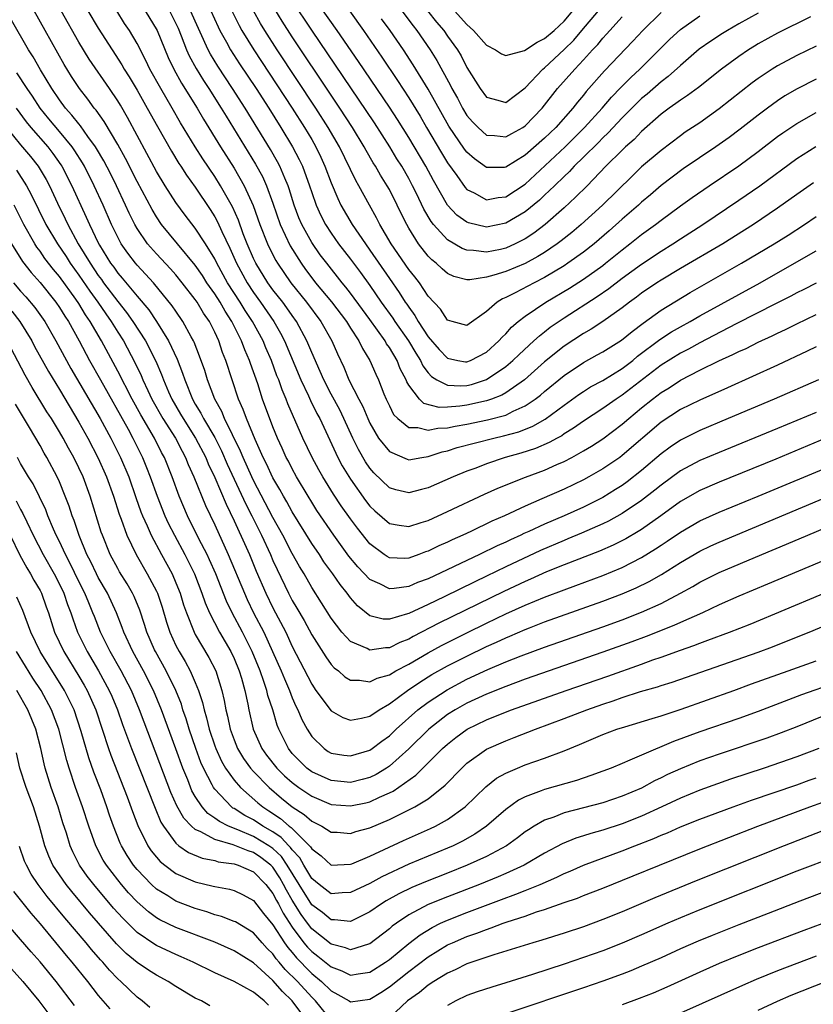
# Model space of a CAD drawing. Units: inches. Extents: x 2641205 to 2643000, y 1551019 to 1554000.
# Drawn here: x 2642853 to 2642935, y 1552559 to 1552660 of the extents above; entities that cross this region are included whole.
import ezdxf

# ---------------------------------------------------------------- set-up
doc = ezdxf.new("R2010")
doc.units = ezdxf.units.IN
doc.header["$MEASUREMENT"] = 0
doc.layers.add('LD26401551_2ft', color=55, linetype='Continuous')

msp = doc.modelspace()

# ---------------------------------------------------------------- linework, layer by layer
at = {"layer": 'LD26401551_2ft'}
for points, elevation in [([(2642929, 1552660.79), (2642927, 1552659.67), (2642925.85, 1552659), (2642925.32, 1552658.68), (2642924.12, 1552657.88), (2642922.94, 1552657.06), (2642921, 1552655.39), (2642919.75, 1552654.25), (2642919, 1552653.71), (2642917.56, 1552652.44), (2642917, 1552651.98), (2642916.5, 1552651.5), (2642915, 1552649.98), (2642913.55, 1552648.45), (2642913, 1552647.94), (2642912.54, 1552647.46), (2642911, 1552645.92), (2642910.05, 1552645), (2642909.55, 1552644.45), (2642909, 1552643.96), (2642908.01, 1552643), (2642907.51, 1552642.49), (2642907, 1552642.03), (2642906.48, 1552641.52), (2642905, 1552640.29), (2642903, 1552639.12), (2642901, 1552638.73), (2642899.16, 1552639.16), (2642899, 1552639.23), (2642897.97, 1552639.97), (2642897, 1552641), (2642895.55, 1552643.55), (2642894.76, 1552645), (2642893, 1552647.97), (2642891.83, 1552649.83), (2642891, 1552651.1), (2642887.81, 1552655.81), (2642885.61, 1552659), (2642883, 1552662.69)], 9430), ([(2642934.39, 1552660.38), (2642931, 1552658.72), (2642929, 1552657.61), (2642928.62, 1552657.38), (2642928.01, 1552657), (2642927, 1552656.31), (2642925.22, 1552655), (2642922.87, 1552653.13), (2642921.72, 1552652.28), (2642921, 1552651.82), (2642920.54, 1552651.46), (2642919.85, 1552651), (2642919, 1552650.37), (2642917, 1552648.58), (2642916.23, 1552647.77), (2642915.35, 1552647), (2642915, 1552646.67), (2642913.32, 1552645), (2642911.38, 1552643), (2642910.2, 1552641.8), (2642909, 1552640.71), (2642907.05, 1552639), (2642905.89, 1552638.11), (2642905, 1552637.52), (2642904.67, 1552637.34), (2642903.96, 1552637), (2642903, 1552636.57), (2642902.44, 1552636.44), (2642901, 1552636.16), (2642899.67, 1552636.33), (2642899, 1552636.34), (2642898.51, 1552636.51), (2642897, 1552637.42), (2642895.56, 1552639), (2642895.31, 1552639.31), (2642894.57, 1552640.57), (2642893.79, 1552642.21), (2642893.39, 1552643), (2642893, 1552643.73), (2642892.27, 1552645), (2642891.78, 1552645.78), (2642891.05, 1552647), (2642889.47, 1552649.47), (2642883, 1552659.01), (2642881, 1552662.05)], 9432), ([(2642935.22, 1552623), (2642930.66, 1552621), (2642925.93, 1552619), (2642923, 1552617.78), (2642921, 1552616.78), (2642919.94, 1552616.06), (2642919, 1552615.38), (2642917, 1552613.67), (2642915.51, 1552612.49), (2642915, 1552612.12), (2642914.32, 1552611.68), (2642913, 1552610.88), (2642911, 1552609.89), (2642909.02, 1552609), (2642907, 1552608.13), (2642905.37, 1552607.37), (2642904.85, 1552607.15), (2642904.56, 1552607), (2642903.48, 1552606.52), (2642903, 1552606.28), (2642902.11, 1552605.89), (2642900.29, 1552605), (2642895, 1552602.51), (2642893.9, 1552602.1), (2642893, 1552601.71), (2642891.51, 1552601.51), (2642891, 1552601.48), (2642890.01, 1552601.99), (2642889, 1552602.43), (2642887.74, 1552603.74), (2642886.84, 1552604.84), (2642885.28, 1552607), (2642883.54, 1552609.54), (2642883, 1552610.38), (2642882.62, 1552611), (2642881.44, 1552613), (2642881, 1552613.81), (2642880.6, 1552614.6), (2642880.38, 1552615), (2642879.96, 1552615.96), (2642879.47, 1552617), (2642879, 1552618.17), (2642877.94, 1552621), (2642877.43, 1552622.57), (2642876.68, 1552624.68), (2642876.58, 1552625), (2642876.09, 1552626.09), (2642875.76, 1552627), (2642874.78, 1552629), (2642874.07, 1552630.07), (2642873.56, 1552631), (2642873, 1552631.87), (2642872.2, 1552633), (2642871.73, 1552633.73), (2642871, 1552634.8), (2642869.17, 1552637), (2642867.53, 1552639), (2642867, 1552639.78), (2642866.55, 1552640.55), (2642865, 1552643.43), (2642863.8, 1552645.8), (2642863, 1552647.24), (2642861.61, 1552649.61), (2642860.78, 1552650.78), (2642860.58, 1552651), (2642859.92, 1552651.92), (2642859.07, 1552653), (2642858.25, 1552654.25), (2642857.49, 1552655.49), (2642855.53, 1552659), (2642854.4, 1552661)], 9454), ([(2642935, 1552626.41), (2642934.06, 1552625.94), (2642931, 1552624.52), (2642925.84, 1552622.16), (2642923, 1552620.91), (2642921, 1552619.93), (2642919, 1552618.63), (2642915, 1552615.19), (2642914.74, 1552615), (2642913, 1552613.82), (2642911.57, 1552613), (2642911, 1552612.69), (2642909, 1552611.73), (2642906.72, 1552610.72), (2642905, 1552609.99), (2642902.86, 1552609), (2642901.56, 1552608.44), (2642899.38, 1552607.38), (2642898.56, 1552607), (2642897.48, 1552606.52), (2642897, 1552606.28), (2642896.1, 1552605.9), (2642895, 1552605.35), (2642894.73, 1552605.27), (2642894.05, 1552605), (2642893, 1552604.62), (2642892.6, 1552604.6), (2642891, 1552604.66), (2642890.78, 1552604.78), (2642890.47, 1552605), (2642889, 1552606.1), (2642887.71, 1552607.71), (2642887, 1552608.67), (2642886.03, 1552610.03), (2642885.23, 1552611.23), (2642884.13, 1552613), (2642883.72, 1552613.72), (2642883.03, 1552615), (2642882.1, 1552617), (2642880.54, 1552620.54), (2642880.38, 1552621), (2642879.96, 1552621.96), (2642879.6, 1552623), (2642879.42, 1552623.42), (2642878.84, 1552625), (2642878.28, 1552626.28), (2642877.98, 1552627), (2642876.9, 1552629), (2642876.15, 1552630.15), (2642875.64, 1552631), (2642874.33, 1552633), (2642873.22, 1552635), (2642873, 1552635.45), (2642872.05, 1552637), (2642871, 1552638.62), (2642869.96, 1552639.96), (2642869, 1552641.28), (2642867.89, 1552643), (2642867, 1552644.46), (2642864.02, 1552650.02), (2642863.28, 1552651.28), (2642863, 1552651.75), (2642862.16, 1552653), (2642860.05, 1552656.05), (2642859, 1552657.79), (2642857.16, 1552661)], 9452), ([(2642859.94, 1552661), (2642861, 1552659.24), (2642862.42, 1552657), (2642863.44, 1552655.44), (2642863.68, 1552655), (2642864.2, 1552654.2), (2642865, 1552652.84), (2642866.05, 1552651), (2642867.09, 1552649.09), (2642868.54, 1552646.54), (2642869.3, 1552645.3), (2642869.51, 1552645), (2642870.09, 1552644.09), (2642871, 1552642.83), (2642872.53, 1552640.53), (2642873, 1552639.79), (2642873.28, 1552639.28), (2642873.72, 1552638.28), (2642874.55, 1552636.55), (2642875.24, 1552635), (2642876.33, 1552633), (2642877, 1552632), (2642877.73, 1552631), (2642879.1, 1552629), (2642879.79, 1552627.79), (2642880.19, 1552627), (2642881.87, 1552623), (2642882.66, 1552621.34), (2642882.87, 1552620.87), (2642883.53, 1552619.53), (2642883.82, 1552619), (2642885.68, 1552615), (2642886.14, 1552614.14), (2642887, 1552612.75), (2642888.55, 1552610.55), (2642889, 1552609.98), (2642889.5, 1552609.5), (2642891, 1552608.21), (2642892.01, 1552608.01), (2642893, 1552607.89), (2642894.28, 1552608.28), (2642895, 1552608.52), (2642897, 1552609.43), (2642900.79, 1552611.21), (2642902.17, 1552611.83), (2642905.02, 1552612.98), (2642907, 1552613.7), (2642908.27, 1552614.27), (2642909, 1552614.58), (2642909.81, 1552615), (2642911, 1552615.67), (2642911.84, 1552616.16), (2642913, 1552616.93), (2642915, 1552618.42), (2642915.67, 1552619), (2642917, 1552620.1), (2642918.11, 1552621), (2642919, 1552621.69), (2642919.82, 1552622.18), (2642921, 1552622.97), (2642923, 1552623.98), (2642924.94, 1552624.94), (2642926.4, 1552625.6), (2642927, 1552625.91), (2642927.76, 1552626.24), (2642929, 1552626.87), (2642930.46, 1552627.54), (2642931, 1552627.81), (2642931.82, 1552628.18), (2642933, 1552628.78), (2642935, 1552629.73)], 9450), ([(2642935, 1552632.96), (2642933.71, 1552632.29), (2642933, 1552631.96), (2642932.38, 1552631.62), (2642930.86, 1552630.87), (2642926.75, 1552628.75), (2642924.45, 1552627.55), (2642923, 1552626.82), (2642921.83, 1552626.17), (2642921, 1552625.76), (2642919, 1552624.49), (2642915, 1552621.41), (2642914.36, 1552621), (2642913, 1552620.05), (2642911, 1552618.75), (2642909.98, 1552618.02), (2642909, 1552617.42), (2642908.76, 1552617.24), (2642908.3, 1552617), (2642907.47, 1552616.53), (2642906.07, 1552615.93), (2642904.55, 1552615.45), (2642902.93, 1552615), (2642901, 1552614.34), (2642899.91, 1552613.91), (2642899, 1552613.58), (2642897.58, 1552613), (2642895, 1552611.86), (2642894.3, 1552611.7), (2642893, 1552611.35), (2642891.67, 1552611.67), (2642891, 1552611.87), (2642889.41, 1552613.41), (2642889, 1552613.89), (2642888.55, 1552614.55), (2642887.81, 1552615.81), (2642887.24, 1552617), (2642886.32, 1552619), (2642885.89, 1552619.89), (2642885, 1552621.52), (2642884.24, 1552623), (2642883.87, 1552623.87), (2642883, 1552625.82), (2642882.51, 1552627), (2642881.44, 1552629), (2642881, 1552629.61), (2642880.43, 1552630.43), (2642880.02, 1552631), (2642879, 1552632.28), (2642878.47, 1552633), (2642877.24, 1552635), (2642877, 1552635.51), (2642876.36, 1552637), (2642875.95, 1552638.05), (2642875.44, 1552639.44), (2642874.83, 1552640.83), (2642873.61, 1552643), (2642873, 1552643.96), (2642871.77, 1552645.77), (2642871, 1552647), (2642869.49, 1552649.49), (2642868.63, 1552651), (2642867.44, 1552653), (2642866.33, 1552655), (2642865.91, 1552655.91), (2642865, 1552657.66), (2642864.22, 1552659), (2642863.72, 1552659.72), (2642862.9, 1552661)], 9448), ([(2642865.83, 1552661), (2642867.06, 1552659), (2642868.21, 1552656.21), (2642868.78, 1552655), (2642869.57, 1552653.57), (2642871.18, 1552651), (2642871.85, 1552649.85), (2642873.59, 1552647), (2642875, 1552644.79), (2642876.05, 1552643), (2642876.97, 1552640.97), (2642877.66, 1552639), (2642878.45, 1552637), (2642878.62, 1552636.62), (2642879.29, 1552635.29), (2642879.46, 1552635), (2642880.83, 1552633), (2642882.47, 1552631), (2642883.94, 1552629), (2642885.06, 1552627), (2642885.66, 1552625.66), (2642886.3, 1552624.3), (2642886.84, 1552623), (2642887.86, 1552621), (2642888.26, 1552620.26), (2642888.78, 1552619), (2642889, 1552618.54), (2642889.89, 1552617), (2642891, 1552615.6), (2642892.82, 1552614.82), (2642893, 1552614.77), (2642894.34, 1552615), (2642895, 1552615.09), (2642896.43, 1552615.57), (2642897, 1552615.69), (2642897.99, 1552616.01), (2642901.77, 1552617), (2642902.78, 1552617.22), (2642904.35, 1552617.65), (2642905.79, 1552618.21), (2642907.06, 1552618.94), (2642909, 1552620.4), (2642910.52, 1552621.48), (2642911, 1552621.8), (2642911.74, 1552622.26), (2642913, 1552622.94), (2642915, 1552624.18), (2642916.08, 1552625), (2642916.58, 1552625.42), (2642918.86, 1552627.14), (2642920.07, 1552627.93), (2642921, 1552628.47), (2642921.99, 1552629), (2642923, 1552629.58), (2642929.2, 1552633), (2642932.77, 1552635), (2642935, 1552636.29)], 9446), ([(2642868.33, 1552661), (2642869, 1552659.7), (2642869.22, 1552659.22), (2642869.55, 1552658.45), (2642870.11, 1552657), (2642870.38, 1552656.38), (2642871.08, 1552655.08), (2642871.84, 1552653.84), (2642872.41, 1552653), (2642873.68, 1552651), (2642874.17, 1552650.17), (2642877.21, 1552645.21), (2642877.93, 1552643.93), (2642878.35, 1552643), (2642879, 1552641.21), (2642879.76, 1552639), (2642880.79, 1552636.79), (2642881.9, 1552635), (2642882.36, 1552634.36), (2642883, 1552633.51), (2642883.4, 1552633), (2642885.03, 1552631.03), (2642886.57, 1552629), (2642887, 1552628.31), (2642887.86, 1552627), (2642888.23, 1552626.23), (2642888.98, 1552625), (2642889.59, 1552623.59), (2642889.87, 1552623), (2642890.44, 1552621.56), (2642890.68, 1552621), (2642891, 1552620.31), (2642891.44, 1552619.44), (2642891.86, 1552619), (2642893, 1552618.07), (2642893.93, 1552618.07), (2642895, 1552617.8), (2642895.98, 1552618.02), (2642897, 1552618.06), (2642897.77, 1552618.23), (2642899, 1552618.43), (2642901.13, 1552618.87), (2642903, 1552619.37), (2642903.76, 1552619.76), (2642905, 1552620.3), (2642906.02, 1552621), (2642906.57, 1552621.43), (2642907, 1552621.8), (2642909, 1552623.45), (2642911, 1552624.79), (2642912.43, 1552625.57), (2642913, 1552625.89), (2642914.91, 1552627.09), (2642916.01, 1552627.99), (2642917.15, 1552628.85), (2642919, 1552630.17), (2642922.01, 1552631.99), (2642927.3, 1552635), (2642930.66, 1552637), (2642932.1, 1552637.9), (2642933.79, 1552639), (2642935, 1552639.82)], 9444), ([(2642934.72, 1552643.28), (2642933, 1552642.1), (2642931, 1552640.69), (2642928.52, 1552639), (2642927.6, 1552638.4), (2642925.36, 1552637), (2642921, 1552634.47), (2642919, 1552633.28), (2642918.57, 1552633), (2642917, 1552631.93), (2642916.48, 1552631.52), (2642915.74, 1552631), (2642915, 1552630.43), (2642913, 1552629.01), (2642911.79, 1552628.21), (2642911, 1552627.78), (2642909, 1552626.47), (2642907, 1552624.86), (2642904.92, 1552623), (2642903, 1552621.65), (2642902.59, 1552621.41), (2642901.54, 1552621), (2642901, 1552620.82), (2642899, 1552620.38), (2642898.27, 1552620.27), (2642897, 1552620.17), (2642896.14, 1552620.14), (2642894.55, 1552620.55), (2642894.09, 1552621), (2642893, 1552622.43), (2642892.8, 1552622.79), (2642892.72, 1552623), (2642892.13, 1552624.13), (2642891.79, 1552625), (2642891, 1552626.33), (2642890.72, 1552626.72), (2642890.58, 1552627), (2642889, 1552629.21), (2642888.23, 1552630.23), (2642887, 1552631.91), (2642886.53, 1552632.53), (2642886.13, 1552633), (2642884.54, 1552635), (2642883.88, 1552635.88), (2642883, 1552637.14), (2642881.98, 1552639), (2642881.68, 1552639.68), (2642881.2, 1552641), (2642880.68, 1552642.68), (2642880.57, 1552643), (2642880.22, 1552643.78), (2642879.72, 1552645), (2642879.47, 1552645.47), (2642878.74, 1552646.74), (2642876.13, 1552651), (2642874.85, 1552653), (2642873.31, 1552655.31), (2642872.55, 1552656.55), (2642872.32, 1552657), (2642870.51, 1552661)], 9442), ([(2642872.61, 1552661), (2642873.36, 1552659.36), (2642873.54, 1552659), (2642874.22, 1552657.78), (2642874.64, 1552657), (2642875.57, 1552655.57), (2642877.27, 1552653), (2642878.57, 1552651), (2642879.82, 1552649), (2642881.03, 1552647), (2642881.71, 1552645.71), (2642882.04, 1552645), (2642882.77, 1552643), (2642883, 1552642.28), (2642883.45, 1552641), (2642883.93, 1552639.93), (2642884.41, 1552639), (2642885, 1552638.09), (2642885.77, 1552637), (2642887, 1552635.42), (2642888.04, 1552634.04), (2642889, 1552632.71), (2642890.16, 1552631), (2642891.35, 1552629.35), (2642891.57, 1552629), (2642892.97, 1552627), (2642893.73, 1552625.73), (2642894.2, 1552625), (2642894.45, 1552624.45), (2642895, 1552623.72), (2642895.34, 1552623.34), (2642895.89, 1552623), (2642897, 1552622.43), (2642898.37, 1552622.37), (2642899, 1552622.42), (2642899.47, 1552622.53), (2642901, 1552623.02), (2642903, 1552624.37), (2642903.74, 1552625), (2642904.38, 1552625.62), (2642905.89, 1552627), (2642906.46, 1552627.54), (2642907, 1552627.95), (2642907.59, 1552628.41), (2642909, 1552629.38), (2642912.43, 1552631.57), (2642913.61, 1552632.39), (2642915, 1552633.46), (2642917, 1552634.92), (2642919, 1552636.24), (2642920.23, 1552637), (2642921, 1552637.51), (2642923.32, 1552639), (2642927, 1552641.49), (2642929.18, 1552643), (2642933, 1552645.79), (2642934.96, 1552647.04)], 9440), ([(2642874.76, 1552661), (2642875.51, 1552659.51), (2642875.81, 1552659), (2642877.04, 1552657), (2642880.99, 1552651), (2642882.26, 1552649), (2642883, 1552647.74), (2642883.43, 1552647), (2642883.94, 1552645.94), (2642884.36, 1552645), (2642885, 1552643.28), (2642885.68, 1552641.68), (2642886.01, 1552641), (2642887.16, 1552639), (2642888.53, 1552637), (2642889, 1552636.36), (2642891, 1552633.45), (2642892.01, 1552632.01), (2642892.64, 1552631), (2642892.79, 1552630.79), (2642893, 1552630.47), (2642893.62, 1552629.62), (2642893.97, 1552629), (2642895, 1552627.43), (2642896.13, 1552626.13), (2642897, 1552625.22), (2642898.07, 1552625), (2642898.86, 1552624.86), (2642899, 1552624.86), (2642899.36, 1552625), (2642901, 1552625.86), (2642902.29, 1552627), (2642902.62, 1552627.38), (2642903, 1552627.74), (2642903.59, 1552628.41), (2642904.29, 1552629), (2642905, 1552629.57), (2642907.12, 1552631), (2642909.55, 1552632.45), (2642911, 1552633.38), (2642913, 1552634.78), (2642913.28, 1552635), (2642915, 1552636.4), (2642915.8, 1552637), (2642917, 1552637.97), (2642918.44, 1552639), (2642919, 1552639.44), (2642921, 1552640.91), (2642922.21, 1552641.78), (2642923.97, 1552643), (2642927, 1552645.06), (2642929, 1552646.53), (2642931, 1552648.06), (2642931.55, 1552648.45), (2642933, 1552649.42), (2642935, 1552650.54)], 9438), ([(2642935, 1552653.97), (2642933.03, 1552652.97), (2642931.76, 1552652.24), (2642931, 1552651.75), (2642929.96, 1552651), (2642929, 1552650.28), (2642927.17, 1552648.83), (2642926.03, 1552647.97), (2642924.65, 1552647), (2642921.28, 1552644.72), (2642920.13, 1552643.87), (2642919, 1552643.01), (2642917.93, 1552642.07), (2642917, 1552641.3), (2642916.68, 1552641), (2642915, 1552639.56), (2642913.65, 1552638.35), (2642912.1, 1552637), (2642911, 1552636.14), (2642909.39, 1552635), (2642909, 1552634.75), (2642907, 1552633.54), (2642905.92, 1552633), (2642903.96, 1552631.96), (2642903, 1552631.49), (2642902.65, 1552631.35), (2642902.1, 1552631), (2642901, 1552630.02), (2642899, 1552628.61), (2642897.48, 1552629), (2642897, 1552629.14), (2642896.26, 1552630.26), (2642895, 1552631.63), (2642894.09, 1552633), (2642893.62, 1552633.62), (2642893, 1552634.37), (2642891.19, 1552637), (2642890.03, 1552639), (2642889.69, 1552639.69), (2642888.95, 1552641), (2642887.85, 1552643), (2642887.53, 1552643.53), (2642885.86, 1552647), (2642884.7, 1552649), (2642883.42, 1552651), (2642879.45, 1552657), (2642878.16, 1552659), (2642877.72, 1552659.72), (2642877, 1552661)], 9436), ([(2642935, 1552657.37), (2642933, 1552656.4), (2642931, 1552655.34), (2642930.45, 1552655), (2642929, 1552654.04), (2642928.4, 1552653.6), (2642925, 1552650.9), (2642923, 1552649.49), (2642921.5, 1552648.5), (2642921, 1552648.15), (2642919, 1552646.64), (2642917, 1552644.94), (2642916.01, 1552643.99), (2642912.96, 1552641), (2642910.78, 1552639), (2642909.81, 1552638.19), (2642908.7, 1552637.3), (2642908.29, 1552637), (2642907, 1552636.13), (2642906.31, 1552635.69), (2642905, 1552634.98), (2642903, 1552634.17), (2642901.78, 1552633.78), (2642901, 1552633.58), (2642899.31, 1552633.31), (2642899, 1552633.31), (2642897.64, 1552633.64), (2642897, 1552633.94), (2642896.43, 1552634.43), (2642895.83, 1552635), (2642895.37, 1552635.37), (2642895, 1552635.75), (2642894.01, 1552637), (2642893, 1552638.62), (2642892.79, 1552639), (2642892.19, 1552640.19), (2642891.81, 1552641), (2642891, 1552642.6), (2642890.78, 1552643), (2642890.08, 1552644.08), (2642889.57, 1552645), (2642889.34, 1552645.34), (2642888.61, 1552646.61), (2642888.41, 1552647), (2642887.2, 1552649), (2642885.89, 1552651), (2642885, 1552652.31), (2642881, 1552658.32), (2642879.95, 1552659.95), (2642879.19, 1552661.19)], 9434), ([(2642886.88, 1552661), (2642888.33, 1552659), (2642890.23, 1552656.23), (2642891.84, 1552653.84), (2642893, 1552652.04), (2642894.16, 1552650.16), (2642894.82, 1552649), (2642896.38, 1552646.38), (2642897, 1552645.37), (2642897.95, 1552644.05), (2642898.81, 1552642.81), (2642899, 1552642.62), (2642899.74, 1552642.26), (2642901, 1552641.55), (2642902.22, 1552641.78), (2642903, 1552641.86), (2642905, 1552643.17), (2642909.12, 1552647), (2642911.11, 1552649), (2642912.93, 1552651), (2642913.89, 1552652.11), (2642914.87, 1552653.13), (2642915.87, 1552654.13), (2642916.82, 1552655), (2642919.92, 1552658.08), (2642921, 1552659.08), (2642923, 1552660.51)], 9428), ([(2642919, 1552660.83), (2642917.11, 1552659), (2642916.1, 1552657.9), (2642913.17, 1552654.82), (2642911.29, 1552652.71), (2642911, 1552652.34), (2642910.38, 1552651.62), (2642909.91, 1552651), (2642908.16, 1552649), (2642907, 1552647.88), (2642905, 1552646.14), (2642903, 1552644.89), (2642902.88, 1552644.88), (2642901, 1552644.86), (2642899.77, 1552645.77), (2642899, 1552646.45), (2642898.76, 1552646.76), (2642897.14, 1552649.14), (2642895, 1552652.93), (2642893.46, 1552655.46), (2642892.46, 1552657), (2642891.08, 1552659), (2642890.19, 1552660.19)], 9426), ([(2642892.3, 1552661), (2642893.46, 1552659.46), (2642893.84, 1552659), (2642895.21, 1552657), (2642895.9, 1552655.9), (2642897.31, 1552653.31), (2642897.45, 1552653), (2642898.01, 1552652.01), (2642898.54, 1552651), (2642899, 1552650.24), (2642899.57, 1552649.57), (2642900.14, 1552649), (2642901, 1552648.22), (2642901.84, 1552648.16), (2642903, 1552648.02), (2642903.62, 1552648.38), (2642904.75, 1552649), (2642905, 1552649.16), (2642906.76, 1552651), (2642908.34, 1552653), (2642910.11, 1552655), (2642911, 1552655.95), (2642911.95, 1552657), (2642912.47, 1552657.53), (2642913, 1552658.21), (2642913.39, 1552658.61), (2642913.72, 1552659), (2642915, 1552660.4)], 9424), ([(2642894.94, 1552661), (2642895.86, 1552659.86), (2642896.6, 1552659), (2642897, 1552658.42), (2642898.03, 1552657), (2642898.39, 1552656.39), (2642899, 1552655.17), (2642900.35, 1552653), (2642901, 1552652.11), (2642902.18, 1552651.82), (2642903, 1552651.58), (2642905, 1552653.08), (2642906.82, 1552655), (2642907, 1552655.14), (2642909, 1552657.02), (2642910, 1552658), (2642910.84, 1552659), (2642912.56, 1552661)], 9422), ([(2642897.7, 1552661), (2642899, 1552659.59), (2642899.67, 1552659), (2642901, 1552657.49), (2642901.95, 1552657), (2642902.57, 1552656.57), (2642903, 1552656.4), (2642904.94, 1552656.94), (2642906.22, 1552657.78), (2642907, 1552658.15), (2642907.97, 1552659), (2642909, 1552659.96), (2642909.9, 1552661)], 9420), ([(2642935, 1552619.63), (2642931, 1552617.97), (2642925, 1552615.52), (2642923, 1552614.68), (2642921, 1552613.62), (2642919, 1552612.16), (2642918.37, 1552611.63), (2642917, 1552610.56), (2642915, 1552609.21), (2642913.57, 1552608.43), (2642913, 1552608.16), (2642910.8, 1552607.2), (2642909.39, 1552606.61), (2642909, 1552606.45), (2642906.59, 1552605.41), (2642903, 1552603.73), (2642901, 1552602.77), (2642899.8, 1552602.2), (2642896.65, 1552600.65), (2642895, 1552599.85), (2642893, 1552598.92), (2642892.87, 1552598.87), (2642891, 1552598.33), (2642890.35, 1552598.35), (2642889, 1552598.68), (2642887.71, 1552599.71), (2642887, 1552600.53), (2642886.66, 1552601), (2642885.92, 1552601.92), (2642885.18, 1552603), (2642884.26, 1552604.26), (2642883.79, 1552605), (2642883, 1552606.14), (2642881, 1552609.38), (2642880.43, 1552610.43), (2642880.09, 1552611), (2642879.71, 1552611.71), (2642879, 1552612.91), (2642878.33, 1552614.33), (2642877.99, 1552615), (2642877.16, 1552616.84), (2642876.27, 1552619), (2642875.94, 1552619.94), (2642875.46, 1552621), (2642874.14, 1552625), (2642873.81, 1552625.81), (2642873.41, 1552627), (2642873, 1552627.9), (2642872.46, 1552629), (2642871.86, 1552629.86), (2642871.19, 1552631), (2642871, 1552631.27), (2642869.66, 1552633), (2642869, 1552633.81), (2642868.44, 1552634.44), (2642867, 1552635.98), (2642866.09, 1552637), (2642865, 1552638.6), (2642864.77, 1552639), (2642864.18, 1552640.18), (2642863.81, 1552641), (2642862.87, 1552643), (2642862.25, 1552644.25), (2642861.57, 1552645.57), (2642860.83, 1552646.83), (2642860.72, 1552647), (2642859.94, 1552648.06), (2642859.17, 1552649.17), (2642859, 1552649.36), (2642858.28, 1552650.28), (2642857.63, 1552651), (2642857, 1552651.85), (2642856.22, 1552653), (2642855.06, 1552654.94), (2642854.29, 1552656.29), (2642853.8, 1552657), (2642852.05, 1552660.05)], 9456), ([(2642936.72, 1552617.28), (2642930.82, 1552614.82), (2642925, 1552612.45), (2642923, 1552611.58), (2642921, 1552610.46), (2642918.99, 1552609), (2642917, 1552607.59), (2642916.64, 1552607.36), (2642915.38, 1552606.62), (2642914.05, 1552605.95), (2642912.66, 1552605.34), (2642909, 1552603.93), (2642907.2, 1552603.2), (2642905.55, 1552602.45), (2642905, 1552602.23), (2642902.81, 1552601.19), (2642896.09, 1552597.91), (2642893.46, 1552596.54), (2642893, 1552596.27), (2642892.07, 1552595.93), (2642891, 1552595.39), (2642890.61, 1552595.39), (2642889, 1552595.14), (2642888.7, 1552595.3), (2642887, 1552596.04), (2642886.09, 1552597), (2642885, 1552598.44), (2642884.02, 1552600.02), (2642883, 1552601.61), (2642882.21, 1552603), (2642881.75, 1552603.75), (2642881, 1552605.11), (2642880.01, 1552607), (2642879, 1552608.82), (2642877, 1552612.64), (2642876.83, 1552613), (2642875.92, 1552615), (2642875.66, 1552615.66), (2642874, 1552619), (2642873.72, 1552619.72), (2642873, 1552621), (2642872.26, 1552623), (2642871.97, 1552623.97), (2642871.45, 1552625.45), (2642870.88, 1552626.88), (2642870.81, 1552627), (2642870.56, 1552627.44), (2642869.73, 1552629), (2642869, 1552630.06), (2642868.63, 1552630.63), (2642866.7, 1552633), (2642865.88, 1552633.88), (2642865, 1552634.8), (2642864.84, 1552635), (2642864.04, 1552636.04), (2642863.37, 1552637), (2642863, 1552637.68), (2642862.36, 1552639), (2642861.49, 1552641), (2642860.58, 1552643), (2642859.57, 1552645), (2642859.37, 1552645.37), (2642858.59, 1552646.59), (2642858.31, 1552647), (2642857, 1552648.58), (2642855.89, 1552649.89), (2642855, 1552651), (2642854.21, 1552652.21), (2642853.67, 1552653), (2642852.61, 1552654.61)], 9458), ([(2642852.53, 1552651), (2642853.58, 1552649.58), (2642854.05, 1552649), (2642855.8, 1552647), (2642856.33, 1552646.33), (2642857.15, 1552645.15), (2642857.25, 1552645), (2642858.28, 1552643), (2642859.77, 1552639.77), (2642860.1, 1552639), (2642861, 1552637.1), (2642861.13, 1552636.87), (2642862.27, 1552635), (2642862.59, 1552634.59), (2642863, 1552633.99), (2642863.46, 1552633.46), (2642865, 1552631.6), (2642866.2, 1552630.2), (2642866.99, 1552629), (2642868.24, 1552627), (2642869.13, 1552625.13), (2642869.69, 1552623.69), (2642869.91, 1552623), (2642870.71, 1552621), (2642871, 1552620.49), (2642871.57, 1552619.57), (2642871.84, 1552619), (2642873, 1552617.05), (2642873.69, 1552615.69), (2642874.3, 1552614.3), (2642876.2, 1552610.2), (2642876.81, 1552609), (2642877.81, 1552607), (2642878.74, 1552605), (2642879, 1552604.39), (2642879.44, 1552603.44), (2642880.61, 1552601), (2642881, 1552600.27), (2642881.48, 1552599.48), (2642882.21, 1552598.21), (2642883, 1552596.74), (2642884.44, 1552594.44), (2642885, 1552593.65), (2642885.31, 1552593.31), (2642885.75, 1552593), (2642886.41, 1552592.41), (2642887, 1552592.05), (2642887.93, 1552592.07), (2642889, 1552591.89), (2642889.74, 1552592.26), (2642891, 1552592.61), (2642891.66, 1552593), (2642893, 1552593.7), (2642895, 1552594.87), (2642896.38, 1552595.62), (2642899, 1552596.93), (2642901, 1552597.91), (2642903, 1552598.87), (2642905, 1552599.77), (2642907, 1552600.6), (2642909, 1552601.36), (2642910.21, 1552601.79), (2642913, 1552602.82), (2642915, 1552603.66), (2642917, 1552604.69), (2642918.43, 1552605.57), (2642919, 1552605.96), (2642919.64, 1552606.36), (2642921, 1552607.31), (2642923, 1552608.47), (2642925, 1552609.37), (2642929.01, 1552611.01), (2642937, 1552614.35)], 9460), ([(2642851.54, 1552649), (2642853, 1552647.22), (2642854.02, 1552646.02), (2642854.81, 1552645), (2642855.64, 1552643.64), (2642855.97, 1552643), (2642856.81, 1552641.19), (2642857.59, 1552639.59), (2642857.86, 1552639), (2642858.94, 1552637), (2642860.15, 1552635), (2642861, 1552633.73), (2642861.32, 1552633.32), (2642861.53, 1552633), (2642863, 1552631.06), (2642863.92, 1552629.92), (2642864.57, 1552629), (2642865.86, 1552627), (2642866.93, 1552624.93), (2642867.53, 1552623.53), (2642867.72, 1552623), (2642868.24, 1552621.76), (2642868.57, 1552621), (2642869.47, 1552619.47), (2642869.74, 1552619), (2642871.03, 1552617), (2642872.07, 1552615), (2642872.33, 1552614.33), (2642873, 1552612.92), (2642874.17, 1552610.17), (2642875, 1552608.47), (2642876.23, 1552605.77), (2642876.57, 1552605), (2642877.28, 1552603.27), (2642878.26, 1552601), (2642879, 1552599.49), (2642880.32, 1552597), (2642881, 1552595.53), (2642883, 1552591.63), (2642883.43, 1552591), (2642885, 1552588.9), (2642886.21, 1552588.21), (2642887, 1552587.94), (2642888.14, 1552588.14), (2642889, 1552588.36), (2642889.95, 1552589), (2642891, 1552589.61), (2642892.88, 1552591), (2642894.14, 1552591.86), (2642895.38, 1552592.62), (2642897, 1552593.52), (2642899, 1552594.54), (2642901, 1552595.51), (2642902.04, 1552595.96), (2642903, 1552596.43), (2642903.41, 1552596.59), (2642905, 1552597.27), (2642905.46, 1552597.46), (2642907, 1552598.05), (2642908.64, 1552598.64), (2642913, 1552600.18), (2642915, 1552600.94), (2642916.45, 1552601.55), (2642917.79, 1552602.21), (2642919.05, 1552602.95), (2642921, 1552604.18), (2642923, 1552605.34), (2642924.12, 1552605.88), (2642925, 1552606.28), (2642926.7, 1552607), (2642937, 1552611.32)], 9462), ([(2642852.59, 1552644.59), (2642853.62, 1552643), (2642854.1, 1552642.1), (2642855.6, 1552639), (2642856.79, 1552637), (2642857.69, 1552635.69), (2642858.12, 1552635), (2642859, 1552633.79), (2642860.12, 1552632.12), (2642860.95, 1552631), (2642861.78, 1552629.78), (2642862.34, 1552629), (2642863, 1552627.92), (2642863.59, 1552627), (2642864.78, 1552624.78), (2642865.43, 1552623.43), (2642865.6, 1552623), (2642866.1, 1552621.9), (2642866.53, 1552621), (2642867.67, 1552619), (2642868.95, 1552617), (2642869.64, 1552615.64), (2642870, 1552615), (2642870.28, 1552614.28), (2642870.86, 1552613), (2642872.05, 1552610.05), (2642873, 1552608.07), (2642874.4, 1552605), (2642876.06, 1552601), (2642876.35, 1552600.35), (2642877.01, 1552599), (2642878.05, 1552597), (2642879.84, 1552593), (2642880.18, 1552592.18), (2642880.7, 1552591), (2642881, 1552590.22), (2642881.37, 1552589.37), (2642881.57, 1552589), (2642881.99, 1552587.99), (2642882.53, 1552587), (2642883, 1552586.26), (2642884.28, 1552585), (2642884.71, 1552584.71), (2642885, 1552584.54), (2642886.32, 1552584.32), (2642887, 1552584.24), (2642889, 1552584.85), (2642889.22, 1552585), (2642890.22, 1552585.78), (2642891, 1552586.32), (2642891.71, 1552587), (2642893.95, 1552589), (2642895, 1552589.79), (2642896.95, 1552591.05), (2642899, 1552592.14), (2642901.15, 1552593.15), (2642903, 1552593.94), (2642904.57, 1552594.57), (2642907, 1552595.46), (2642913, 1552597.55), (2642915, 1552598.28), (2642917, 1552599.05), (2642919, 1552599.95), (2642920.99, 1552601), (2642922.29, 1552601.71), (2642923, 1552602.14), (2642925, 1552603.14), (2642929.37, 1552605), (2642931.94, 1552606.06), (2642934.12, 1552607), (2642936.16, 1552607.84)], 9464), ([(2642938.48, 1552605.52), (2642929.96, 1552601.96), (2642927, 1552600.7), (2642925, 1552599.81), (2642923.26, 1552599), (2642921, 1552598.01), (2642920.31, 1552597.69), (2642917.45, 1552596.55), (2642915.99, 1552596.01), (2642913, 1552594.93), (2642905, 1552592.15), (2642903, 1552591.41), (2642901, 1552590.6), (2642899, 1552589.67), (2642897.79, 1552589), (2642897, 1552588.51), (2642895.07, 1552587), (2642893, 1552584.97), (2642891, 1552583.2), (2642890.7, 1552583), (2642889.65, 1552582.35), (2642889, 1552582.03), (2642888.19, 1552581.81), (2642887, 1552581.52), (2642885, 1552581.7), (2642883, 1552582.61), (2642882.48, 1552583), (2642881.74, 1552583.74), (2642881, 1552584.51), (2642880.6, 1552585), (2642879.6, 1552587), (2642879.43, 1552587.43), (2642878.98, 1552589), (2642878.49, 1552590.49), (2642878.38, 1552591), (2642878.08, 1552591.92), (2642877.68, 1552593), (2642876.87, 1552595), (2642875.87, 1552597), (2642874.79, 1552599), (2642874.2, 1552600.2), (2642873.1, 1552603), (2642872.46, 1552604.46), (2642872.21, 1552605), (2642871.37, 1552606.63), (2642870.2, 1552609), (2642869.35, 1552611), (2642868.61, 1552613), (2642867.81, 1552615), (2642867.52, 1552615.52), (2642866.79, 1552617), (2642865.38, 1552619.38), (2642864.48, 1552621), (2642863, 1552623.89), (2642861.34, 1552627), (2642860.18, 1552629), (2642859.69, 1552629.69), (2642859, 1552630.87), (2642858.7, 1552631.3), (2642857, 1552633.65), (2642856.37, 1552634.37), (2642855.51, 1552635.51), (2642855, 1552636.25), (2642854.67, 1552636.67), (2642854.46, 1552637), (2642853.32, 1552639), (2642852.33, 1552641)], 9466), ([(2642852.07, 1552637), (2642853.19, 1552635.19), (2642854.07, 1552634.07), (2642855, 1552633.02), (2642856.63, 1552631), (2642857, 1552630.46), (2642857.55, 1552629.55), (2642857.92, 1552629), (2642859.04, 1552627), (2642860.11, 1552625), (2642861.22, 1552623), (2642864.07, 1552617.93), (2642864.58, 1552617), (2642865.57, 1552615), (2642865.98, 1552613.98), (2642866.36, 1552613), (2642867.06, 1552611), (2642867.86, 1552609), (2642868.22, 1552608.22), (2642868.84, 1552607), (2642869.93, 1552605), (2642870.92, 1552603), (2642871.69, 1552601), (2642872.01, 1552600.01), (2642872.46, 1552599), (2642873.5, 1552597), (2642874.66, 1552595), (2642875, 1552594.27), (2642875.51, 1552593), (2642875.75, 1552592.25), (2642876.1, 1552591), (2642876.42, 1552589.58), (2642876.53, 1552589), (2642876.98, 1552587), (2642877.87, 1552585), (2642878.34, 1552584.34), (2642879.41, 1552583), (2642880.21, 1552582.21), (2642881, 1552581.51), (2642881.68, 1552581), (2642883, 1552580.09), (2642885, 1552579.26), (2642887, 1552579.09), (2642888.59, 1552579.41), (2642889, 1552579.51), (2642889.99, 1552579.99), (2642891, 1552580.43), (2642891.38, 1552580.62), (2642893.73, 1552582.27), (2642896.48, 1552585), (2642897, 1552585.47), (2642897.86, 1552586.14), (2642899.01, 1552586.99), (2642901, 1552587.96), (2642902.63, 1552588.63), (2642903.6, 1552589), (2642909.23, 1552591), (2642913.52, 1552592.48), (2642917, 1552593.71), (2642918.14, 1552594.14), (2642919, 1552594.43), (2642921, 1552595.16), (2642922.37, 1552595.63), (2642923, 1552595.88), (2642923.83, 1552596.17), (2642926.07, 1552597), (2642928.17, 1552597.83), (2642939, 1552602.34)], 9468), ([(2642852.26, 1552633), (2642853, 1552632.14), (2642853.54, 1552631.54), (2642854.45, 1552630.45), (2642855.48, 1552629), (2642856.63, 1552627), (2642858.18, 1552624.18), (2642861.21, 1552619), (2642862.3, 1552617), (2642863.3, 1552615), (2642864.14, 1552613), (2642864.88, 1552610.88), (2642865.4, 1552609.4), (2642865.56, 1552609), (2642866.05, 1552607.95), (2642866.45, 1552607), (2642867.51, 1552605), (2642868.6, 1552603), (2642869, 1552602.09), (2642869.44, 1552601), (2642869.8, 1552599.8), (2642870.08, 1552599), (2642870.87, 1552597), (2642871, 1552596.75), (2642872.39, 1552594.39), (2642873.1, 1552593), (2642873.73, 1552591), (2642873.97, 1552589.97), (2642874.15, 1552589), (2642874.33, 1552588.33), (2642874.6, 1552587), (2642875, 1552585.89), (2642875.36, 1552585), (2642875.97, 1552583.97), (2642876.69, 1552583), (2642877, 1552582.65), (2642878.6, 1552581), (2642879.9, 1552579.9), (2642881, 1552578.99), (2642882.22, 1552578.22), (2642883, 1552577.51), (2642883.35, 1552577.35), (2642884.03, 1552577), (2642885, 1552576.4), (2642885.62, 1552576.38), (2642887, 1552576.27), (2642887.53, 1552576.47), (2642889, 1552576.85), (2642891, 1552577.69), (2642893.63, 1552579), (2642895, 1552579.84), (2642896.76, 1552581.24), (2642898.46, 1552583), (2642899, 1552583.5), (2642901, 1552584.93), (2642903, 1552585.81), (2642903.87, 1552586.13), (2642906.06, 1552587), (2642909, 1552588.1), (2642911.34, 1552589), (2642913, 1552589.57), (2642914.08, 1552589.92), (2642915, 1552590.25), (2642916.87, 1552590.87), (2642918.62, 1552591.38), (2642919, 1552591.52), (2642920.14, 1552591.86), (2642929, 1552594.94), (2642930.5, 1552595.5), (2642931.94, 1552596.06), (2642934.26, 1552597), (2642939, 1552598.99)], 9470), ([(2642852.08, 1552630.08), (2642852.93, 1552629), (2642854.16, 1552627), (2642854.44, 1552626.44), (2642855.86, 1552623.86), (2642857, 1552621.99), (2642859, 1552618.63), (2642859.91, 1552617), (2642861, 1552614.93), (2642861.85, 1552613), (2642862.56, 1552611), (2642863.15, 1552609.15), (2642863.36, 1552608.64), (2642863.95, 1552607), (2642864.89, 1552605), (2642866.04, 1552603), (2642867, 1552601.21), (2642867.1, 1552601), (2642867.58, 1552599.58), (2642868.04, 1552598.04), (2642868.38, 1552597), (2642869, 1552595.64), (2642869.33, 1552595), (2642869.96, 1552593.96), (2642870.48, 1552593), (2642871, 1552591.81), (2642871.33, 1552591), (2642871.74, 1552589.74), (2642871.9, 1552589), (2642872.16, 1552588.16), (2642872.43, 1552587), (2642873, 1552585.28), (2642873.1, 1552585), (2642873.7, 1552583.7), (2642874.11, 1552583), (2642875, 1552581.75), (2642875.66, 1552581), (2642877.43, 1552579.43), (2642877.95, 1552579), (2642878.59, 1552578.59), (2642879.79, 1552577.79), (2642880.67, 1552577), (2642880.87, 1552576.87), (2642882.77, 1552575), (2642882.88, 1552574.88), (2642883, 1552574.67), (2642883.97, 1552573.97), (2642885, 1552572.99), (2642887, 1552573.08), (2642887.13, 1552573.12), (2642889, 1552573.93), (2642892.45, 1552575.55), (2642895.24, 1552576.76), (2642895.75, 1552577), (2642897, 1552577.69), (2642898.81, 1552579), (2642900.93, 1552581.07), (2642902.05, 1552581.95), (2642903, 1552582.48), (2642904.2, 1552583), (2642905, 1552583.32), (2642907, 1552584.03), (2642909, 1552584.78), (2642910.58, 1552585.42), (2642913, 1552586.45), (2642914.46, 1552587), (2642915.26, 1552587.26), (2642918.09, 1552588.09), (2642919, 1552588.38), (2642921.07, 1552589.07), (2642926.5, 1552591), (2642928.33, 1552591.67), (2642932.09, 1552593), (2642935, 1552594.05)], 9472), ([(2642937, 1552591.77), (2642933.46, 1552590.54), (2642929, 1552588.84), (2642927, 1552588.12), (2642923, 1552586.73), (2642920.28, 1552585.72), (2642917, 1552584.33), (2642915.8, 1552583.8), (2642915, 1552583.48), (2642913.85, 1552583), (2642913, 1552582.68), (2642911.78, 1552582.22), (2642910.27, 1552581.73), (2642907, 1552580.8), (2642906.65, 1552580.64), (2642905, 1552580.03), (2642904.32, 1552579.68), (2642903, 1552578.72), (2642901, 1552577), (2642899.82, 1552576.18), (2642898.54, 1552575.46), (2642897.58, 1552575), (2642897, 1552574.74), (2642893, 1552573.09), (2642890.21, 1552571.79), (2642889, 1552571.12), (2642887, 1552570.16), (2642886.13, 1552570.13), (2642885, 1552570.04), (2642883.75, 1552571), (2642883, 1552571.63), (2642882.19, 1552573), (2642881.76, 1552573.76), (2642881, 1552574.57), (2642880.82, 1552574.82), (2642880.64, 1552575), (2642879.85, 1552575.85), (2642879, 1552576.41), (2642877.97, 1552577), (2642877, 1552577.65), (2642876.11, 1552578.11), (2642875, 1552578.82), (2642874.88, 1552578.88), (2642874.72, 1552579), (2642873, 1552580.81), (2642872.86, 1552581), (2642872.74, 1552581.26), (2642871.83, 1552583), (2642871.57, 1552583.57), (2642871.05, 1552585), (2642870.38, 1552587), (2642870.06, 1552588.06), (2642869.73, 1552589), (2642869.57, 1552589.57), (2642868.99, 1552591), (2642868.01, 1552593), (2642866.89, 1552595), (2642866.81, 1552595.19), (2642866.02, 1552597), (2642865.78, 1552597.78), (2642865.28, 1552599.28), (2642864.69, 1552600.69), (2642864.54, 1552601), (2642863.98, 1552601.98), (2642863.2, 1552603.2), (2642863, 1552603.56), (2642862.22, 1552605), (2642861.42, 1552607), (2642861.31, 1552607.31), (2642860.16, 1552611), (2642859.43, 1552613), (2642859, 1552613.93), (2642858.47, 1552615), (2642857.94, 1552615.94), (2642857.37, 1552617), (2642857, 1552617.63), (2642856.17, 1552619), (2642855.71, 1552619.71), (2642854.19, 1552622.19), (2642853.46, 1552623.46), (2642851.62, 1552627)], 9474), ([(2642937.28, 1552589), (2642933, 1552587.26), (2642931.37, 1552586.63), (2642929.91, 1552586.09), (2642925, 1552584.42), (2642923, 1552583.73), (2642921, 1552582.93), (2642919.67, 1552582.33), (2642919, 1552581.98), (2642918.33, 1552581.67), (2642917, 1552580.94), (2642915, 1552580.1), (2642913, 1552579.43), (2642909, 1552578.37), (2642907.94, 1552577.94), (2642907, 1552577.62), (2642905.93, 1552577), (2642905.35, 1552576.65), (2642905, 1552576.41), (2642904.2, 1552575.8), (2642903.07, 1552575), (2642901, 1552573.89), (2642899.02, 1552572.98), (2642897, 1552572.17), (2642894.71, 1552571.29), (2642893.3, 1552570.7), (2642891.96, 1552570.04), (2642890.68, 1552569.32), (2642890.18, 1552569), (2642889, 1552568.18), (2642887, 1552567.18), (2642885.36, 1552567.36), (2642885, 1552567.35), (2642884.1, 1552568.1), (2642883, 1552568.92), (2642881.69, 1552571), (2642880.48, 1552573), (2642879.87, 1552573.87), (2642879, 1552574.7), (2642878.58, 1552575), (2642877, 1552575.94), (2642875.37, 1552576.63), (2642874.42, 1552577), (2642873.48, 1552577.48), (2642873, 1552577.84), (2642872.3, 1552578.3), (2642871.7, 1552579), (2642871, 1552580.07), (2642870.66, 1552580.66), (2642870.22, 1552581.79), (2642869.71, 1552583), (2642869, 1552584.98), (2642867.52, 1552589), (2642866.7, 1552591), (2642865.67, 1552593), (2642864.56, 1552595), (2642863.62, 1552597), (2642863.47, 1552597.47), (2642862.87, 1552599), (2642861.96, 1552601), (2642861, 1552602.64), (2642860.81, 1552603), (2642860.23, 1552604.23), (2642859.83, 1552605), (2642859.04, 1552606.96), (2642858.51, 1552608.51), (2642858.31, 1552609), (2642857.99, 1552609.99), (2642857.6, 1552611), (2642857, 1552612.49), (2642856.77, 1552613), (2642855.69, 1552615), (2642855.43, 1552615.43), (2642855, 1552616.22), (2642853.93, 1552618.07), (2642852.48, 1552620.48)], 9476), ([(2642935.27, 1552585), (2642933, 1552584.16), (2642929.62, 1552583), (2642926.16, 1552581.84), (2642923, 1552580.73), (2642921, 1552579.91), (2642919.07, 1552579), (2642917, 1552578.05), (2642915, 1552577.26), (2642913, 1552576.6), (2642911.75, 1552576.25), (2642911, 1552576), (2642910.23, 1552575.77), (2642908.81, 1552575.19), (2642907, 1552574.23), (2642904.91, 1552573), (2642903, 1552572.12), (2642902.22, 1552571.78), (2642900.3, 1552571), (2642897, 1552569.74), (2642895, 1552568.94), (2642893, 1552567.88), (2642891.72, 1552567), (2642891.3, 1552566.7), (2642891, 1552566.43), (2642889, 1552564.88), (2642888.85, 1552564.85), (2642887, 1552564.28), (2642886.49, 1552564.49), (2642885, 1552564.84), (2642883, 1552566.43), (2642882.56, 1552567), (2642881.9, 1552567.9), (2642881, 1552569.37), (2642880.4, 1552570.4), (2642880.1, 1552571), (2642879.7, 1552571.7), (2642879, 1552572.79), (2642878.79, 1552573), (2642877.77, 1552573.77), (2642877, 1552574.29), (2642876.46, 1552574.46), (2642874.91, 1552575.09), (2642873, 1552575.64), (2642871.58, 1552576.42), (2642871, 1552576.66), (2642870.61, 1552577), (2642869.82, 1552577.82), (2642869.11, 1552579.11), (2642868.49, 1552580.49), (2642865.72, 1552587.72), (2642865.25, 1552589), (2642864.41, 1552591), (2642863.36, 1552593), (2642862.21, 1552595), (2642861.22, 1552597), (2642860.6, 1552598.6), (2642860.45, 1552599), (2642860.02, 1552600.02), (2642859.63, 1552601), (2642859, 1552602.22), (2642858.09, 1552604.09), (2642857.61, 1552605), (2642857, 1552606.34), (2642856.67, 1552607), (2642856.4, 1552607.6), (2642855.81, 1552609), (2642855.59, 1552609.59), (2642854.28, 1552612.28), (2642853.8, 1552613), (2642853, 1552614.38), (2642852.66, 1552615)], 9478), ([(2642852.53, 1552610.53), (2642853, 1552609.64), (2642853.24, 1552609.24), (2642853.65, 1552608.35), (2642854.3, 1552607), (2642855.33, 1552605), (2642856.45, 1552603), (2642857, 1552601.93), (2642857.45, 1552601), (2642857.84, 1552599.84), (2642858.18, 1552599), (2642858.37, 1552598.37), (2642858.87, 1552597), (2642859.85, 1552595), (2642861.04, 1552593), (2642862.13, 1552591), (2642862.4, 1552590.4), (2642862.97, 1552589), (2642863.49, 1552587.49), (2642864.41, 1552585), (2642866.85, 1552578.85), (2642867.44, 1552577.44), (2642867.71, 1552577), (2642869, 1552575.26), (2642869.32, 1552575), (2642870.3, 1552574.3), (2642871.72, 1552573.72), (2642873, 1552573.46), (2642873.35, 1552573.35), (2642875, 1552573.14), (2642875.42, 1552573), (2642877, 1552572.32), (2642878.28, 1552571), (2642879, 1552570.09), (2642879.36, 1552569.36), (2642879.57, 1552569), (2642880.05, 1552568.05), (2642881, 1552566.6), (2642882.19, 1552565), (2642882.55, 1552564.55), (2642883, 1552564.1), (2642883.63, 1552563.63), (2642885, 1552562.51), (2642886.1, 1552562.1), (2642887, 1552561.65), (2642887.8, 1552561.8), (2642889, 1552561.97), (2642890.61, 1552563), (2642891, 1552563.28), (2642893, 1552564.92), (2642894.17, 1552565.83), (2642895.42, 1552566.58), (2642896.28, 1552567), (2642897, 1552567.33), (2642899, 1552568.12), (2642902.56, 1552569.44), (2642904.02, 1552570.02), (2642905, 1552570.38), (2642906.53, 1552571), (2642908.25, 1552571.75), (2642909, 1552572.13), (2642909.62, 1552572.38), (2642911, 1552573), (2642915, 1552574.48), (2642916.3, 1552575), (2642918.25, 1552575.75), (2642919, 1552576.09), (2642919.66, 1552576.34), (2642921, 1552576.93), (2642923, 1552577.73), (2642926.42, 1552579), (2642928.31, 1552579.69), (2642933, 1552581.28), (2642934.26, 1552581.74), (2642935, 1552581.98)], 9480), ([(2642851.92, 1552607), (2642852.92, 1552604.92), (2642853.63, 1552603.63), (2642854.02, 1552603), (2642854.36, 1552602.36), (2642855, 1552601.28), (2642855.14, 1552601), (2642855.62, 1552599.62), (2642855.86, 1552599), (2642856.5, 1552597), (2642857.45, 1552595), (2642859, 1552592.47), (2642859.55, 1552591.55), (2642859.85, 1552591), (2642860.74, 1552589), (2642862.06, 1552585), (2642862.31, 1552584.31), (2642863.98, 1552580.02), (2642864.53, 1552578.53), (2642865.08, 1552577.08), (2642866.11, 1552575), (2642866.46, 1552574.46), (2642867, 1552573.81), (2642867.38, 1552573.38), (2642867.85, 1552573), (2642869, 1552572.15), (2642871, 1552571.28), (2642872.84, 1552570.84), (2642873, 1552570.79), (2642874.53, 1552570.53), (2642875, 1552570.39), (2642875.94, 1552569.94), (2642877, 1552569.36), (2642878.03, 1552568.03), (2642879, 1552566.86), (2642880.19, 1552565), (2642880.52, 1552564.52), (2642881, 1552563.99), (2642881.44, 1552563.44), (2642881.87, 1552563), (2642882.41, 1552562.41), (2642883, 1552561.84), (2642884.01, 1552561), (2642885, 1552560.04), (2642885.68, 1552559.68), (2642886.86, 1552559), (2642887, 1552558.91), (2642889, 1552559.2), (2642890.11, 1552559.89), (2642891, 1552560.47), (2642893, 1552562.03), (2642895, 1552563.54), (2642897, 1552564.77), (2642897.5, 1552565), (2642899, 1552565.64), (2642900.01, 1552565.99), (2642901, 1552566.38), (2642901.48, 1552566.52), (2642902.72, 1552567), (2642903.15, 1552567.15), (2642905, 1552567.75), (2642906.17, 1552568.17), (2642907, 1552568.43), (2642909, 1552569.13), (2642910.4, 1552569.6), (2642911, 1552569.86), (2642913, 1552570.63), (2642916.12, 1552571.88), (2642918.84, 1552573), (2642923, 1552574.67), (2642928.96, 1552577), (2642934.34, 1552579), (2642937, 1552579.97)], 9482), ([(2642885, 1552557.03), (2642883.39, 1552559), (2642883, 1552559.38), (2642881.52, 1552561), (2642880.26, 1552562.26), (2642879.66, 1552563), (2642879.35, 1552563.35), (2642879, 1552563.86), (2642878.42, 1552564.42), (2642877.89, 1552565), (2642877, 1552566.01), (2642875.14, 1552567.14), (2642875, 1552567.2), (2642873.71, 1552567.71), (2642873, 1552567.89), (2642872.18, 1552568.18), (2642871, 1552568.52), (2642869, 1552569.3), (2642868.18, 1552569.82), (2642867, 1552570.53), (2642866.48, 1552571), (2642865, 1552572.54), (2642864.63, 1552573), (2642863.98, 1552573.98), (2642863.39, 1552575), (2642863.26, 1552575.26), (2642862.57, 1552577), (2642862.16, 1552578.16), (2642861.88, 1552579), (2642861.25, 1552580.75), (2642860.56, 1552582.56), (2642860.04, 1552584.04), (2642859.25, 1552586.75), (2642858.5, 1552589), (2642857.52, 1552591), (2642855.02, 1552595), (2642854.05, 1552597), (2642853.22, 1552599.22), (2642852.62, 1552600.62)], 9484), ([(2642882.48, 1552557), (2642880.98, 1552559), (2642879.98, 1552559.98), (2642879, 1552561.1), (2642877, 1552562.92), (2642875, 1552564.17), (2642873, 1552565.06), (2642869, 1552566.58), (2642867.36, 1552567.36), (2642867, 1552567.57), (2642866.17, 1552568.17), (2642865, 1552569.2), (2642864.13, 1552570.13), (2642863.38, 1552571), (2642863, 1552571.47), (2642861.84, 1552573), (2642861.52, 1552573.52), (2642860.74, 1552575), (2642860.02, 1552577), (2642859.38, 1552579), (2642858.67, 1552581), (2642858, 1552583), (2642857.76, 1552583.76), (2642856.94, 1552587), (2642856.19, 1552589), (2642855.1, 1552591), (2642854.27, 1552592.27), (2642853.49, 1552593.49), (2642852.57, 1552595)], 9486), ([(2642878.56, 1552558.56), (2642878.1, 1552559), (2642877, 1552559.92), (2642875, 1552561.02), (2642873, 1552561.9), (2642870.78, 1552563), (2642869.55, 1552563.56), (2642869, 1552563.78), (2642867, 1552564.71), (2642866.82, 1552564.82), (2642865, 1552566.05), (2642863.52, 1552567.52), (2642862.57, 1552568.57), (2642860.53, 1552571), (2642859.87, 1552571.87), (2642859.07, 1552573), (2642858.37, 1552574.37), (2642858.1, 1552575), (2642857.71, 1552576.29), (2642857.36, 1552577.36), (2642856.86, 1552579), (2642856.15, 1552581), (2642855.53, 1552583), (2642855.42, 1552583.42), (2642855.08, 1552585), (2642854.56, 1552587), (2642853.74, 1552589), (2642852.6, 1552591)], 9488), ([(2642872.51, 1552558.51), (2642871.65, 1552559), (2642871, 1552559.3), (2642869, 1552560.49), (2642868.22, 1552561), (2642867, 1552561.67), (2642866.18, 1552562.18), (2642865, 1552562.97), (2642863.89, 1552563.89), (2642862.89, 1552564.89), (2642860.09, 1552568.09), (2642858.27, 1552570.27), (2642857.68, 1552571), (2642857, 1552571.98), (2642856.32, 1552573), (2642855.91, 1552573.91), (2642855.48, 1552575), (2642854.93, 1552577), (2642854.32, 1552579), (2642853.58, 1552581), (2642852.93, 1552583), (2642852.57, 1552584.57)], 9490), ([(2642939, 1552577.85), (2642931.69, 1552575), (2642922.62, 1552571.38), (2642918.37, 1552569.63), (2642915, 1552568.19), (2642913, 1552567.38), (2642911, 1552566.65), (2642909, 1552565.99), (2642906.73, 1552565.27), (2642905.77, 1552565), (2642901.77, 1552563.77), (2642899, 1552562.83), (2642897.78, 1552562.22), (2642897, 1552561.88), (2642895.57, 1552561), (2642895, 1552560.62), (2642894.11, 1552559.89), (2642892.88, 1552559), (2642891, 1552557.27)], 9484), ([(2642866.32, 1552558.32), (2642865.52, 1552559), (2642865, 1552559.39), (2642863.31, 1552561), (2642863, 1552561.27), (2642862.16, 1552562.16), (2642861.48, 1552563), (2642861.24, 1552563.24), (2642860.31, 1552564.31), (2642859.75, 1552565), (2642857.56, 1552567.56), (2642855.75, 1552569.75), (2642854.79, 1552571), (2642854.08, 1552572.08), (2642853.59, 1552573), (2642853.41, 1552573.41), (2642852.9, 1552574.9)], 9492), ([(2642937, 1552573.89), (2642933, 1552572.36), (2642923, 1552568.39), (2642921, 1552567.56), (2642919.69, 1552567), (2642917, 1552565.82), (2642915, 1552564.96), (2642913, 1552564.18), (2642911, 1552563.47), (2642909, 1552562.8), (2642905.74, 1552561.74), (2642903, 1552560.87), (2642901.56, 1552560.44), (2642900.06, 1552559.94), (2642899, 1552559.55), (2642897.84, 1552559), (2642897, 1552558.54)], 9486), ([(2642852.27, 1552570.27), (2642854.04, 1552568.04), (2642855, 1552566.94), (2642857.69, 1552563.69), (2642858.28, 1552563), (2642859.89, 1552561), (2642861, 1552559.55), (2642861.46, 1552559), (2642862.18, 1552558.18)], 9494), ([(2642937, 1552570.68), (2642933.29, 1552569.29), (2642930.03, 1552568.03), (2642927, 1552566.83), (2642924.26, 1552565.74), (2642922.84, 1552565.16), (2642921, 1552564.36), (2642919, 1552563.45), (2642917, 1552562.57), (2642915.89, 1552562.11), (2642915, 1552561.77), (2642913, 1552561.04), (2642911, 1552560.34), (2642903, 1552557.67)], 9488), ([(2642943, 1552569.68), (2642933.73, 1552566.27), (2642929, 1552564.46), (2642927, 1552563.67), (2642925, 1552562.85), (2642923, 1552561.98), (2642919.58, 1552560.42), (2642918.18, 1552559.82), (2642916.74, 1552559.26), (2642915, 1552558.62)], 9490), ([(2642858.54, 1552558.54), (2642856.66, 1552561), (2642855, 1552563.02), (2642854.07, 1552564.07), (2642853, 1552565.35), (2642851.3, 1552567.3)], 9496), ([(2642849.61, 1552565), (2642853.22, 1552561), (2642854.86, 1552559), (2642855.79, 1552557.79)], 9498), ([(2642935, 1552563.63), (2642931, 1552562.1), (2642928.79, 1552561.21), (2642927.39, 1552560.61), (2642921, 1552557.76)], 9492), ([(2642929, 1552558.05), (2642931, 1552558.99), (2642932.41, 1552559.59), (2642935.97, 1552561)], 9494)]:
    msp.add_lwpolyline(points, dxfattribs=dict(at, elevation=elevation))

doc.saveas('drawing.dxf')
